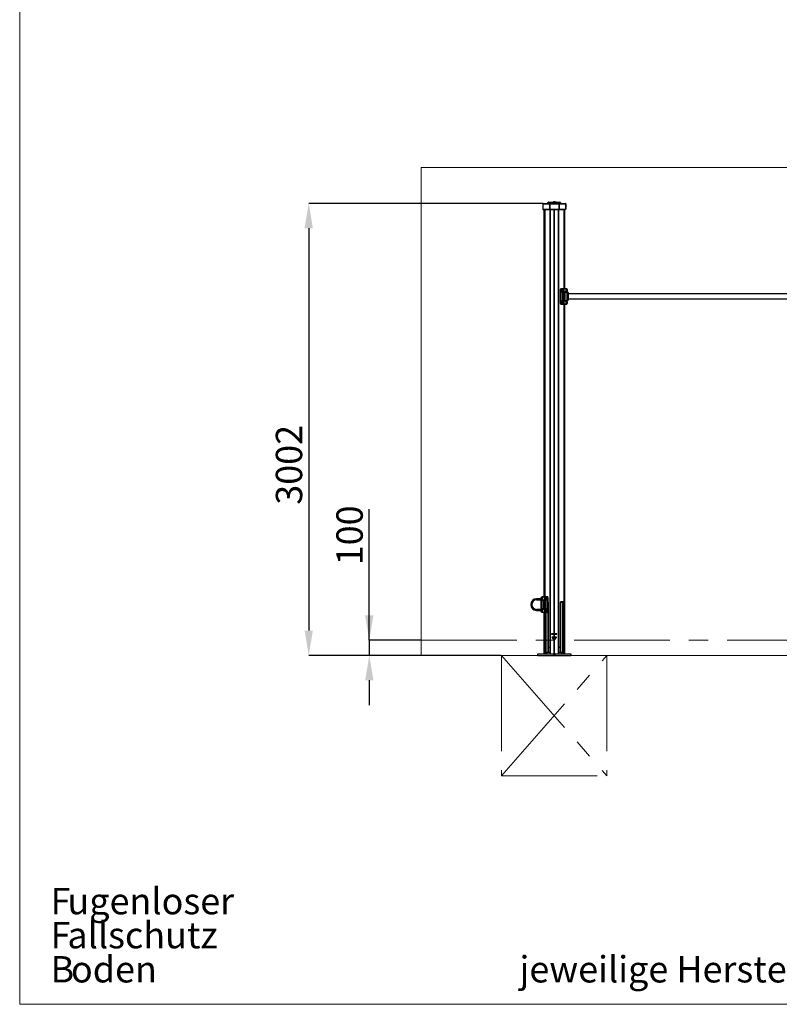
# Model space of a CAD drawing. Units: millimetres. Extents: x 5 to 415, y 5 to 292.
# Drawn here: x 5 to 106, y 5 to 136 of the extents above; entities that cross this region are included whole.
import ezdxf

# ---------------------------------------------------------------- set-up
doc = ezdxf.new("R2010")
doc.units = ezdxf.units.MM
doc.header["$PDSIZE"] = -1
doc.linetypes.add('CENTERX2', pattern=[20.32, 12.7, -2.54, 2.54, -2.54])
doc.linetypes.add('HIDDEN', pattern=[1.905, 1.27, -0.635])
doc.layers.add('AM_0', color=7, linetype='Continuous')
doc.layers.add('AM_5', color=3, linetype='HIDDEN')
doc.styles.add('SLDTEXTSTYLE1', font='TXT', dxfattribs={"width": 0.75})
doc.dimstyles.new('SLDDIMSTYLE0', dxfattribs={"dimtxt": 3.5, "dimasz": 3.302, "dimexe": 0, "dimexo": 0.0625, "dimgap": 0.875, "dimtad": 1, "dimlfac": 50, "dimrnd": 1e-09, "dimzin": 12, "dimdsep": 46, "dimtxsty": 'SLDTEXTSTYLE1', "dimsah": 1, "dimcen": 0.09, "dimadec": 0, "dimazin": 3, "dimtfac": 1, "dimtofl": 0, "dimtmove": 0, "dimatfit": 3, "dimfxl": 1, "dimfrac": 2, "dimtolj": 1, "dimtzin": 12, "dimarcsym": 0})
doc.dimstyles.new('SLDDIMSTYLE1', dxfattribs={"dimtxt": 3.5, "dimasz": 3.302, "dimexe": 0, "dimexo": 0.0625, "dimgap": 0.875, "dimtad": 1, "dimlfac": 50, "dimrnd": 1e-09, "dimdsep": 46, "dimtxsty": 'SLDTEXTSTYLE1', "dimsah": 1, "dimcen": 0.09, "dimadec": 0, "dimazin": 2, "dimtfac": 1, "dimtmove": 0, "dimatfit": 0, "dimfxl": 1, "dimfrac": 2, "dimtolj": 1, "dimtzin": 12, "dimarcsym": 0})

# ---------------------------------------------------------------- blocks, each defined once
blk = doc.blocks.new('_D_4')
at = {"layer": 'AM_0', "color": 0, "linetype": 'Continuous', "lineweight": -2}
for p, q in [((51.86, 53.35), (51.86, 70.79)), ((51.86, 56.65), (51.86, 59.95)), ((58.67, 53.35), (51.86, 53.35)), ((51.86, 53.35), (51.86, 51.35)), ((69.34, 51.35), (51.86, 51.35)), ((51.86, 48.04), (51.86, 44.74))]:
    blk.add_line(p, q, dxfattribs=at)
at = {"layer": 'AM_0', "color": 0}
for points in [[(51.31, 56.65), (52.41, 56.65), (51.86, 53.35)], [(52.41, 48.04), (51.31, 48.04), (51.86, 51.35)]]:
    blk.add_solid(points, dxfattribs=at)
at = {"layer": 'Defpoints', "color": 0}
for p in [(58.73, 53.35), (51.86, 51.35), (69.41, 51.35)]:
    blk.add_point(p, dxfattribs=at)
at = {"layer": 'AM_0', "color": 0, "lineweight": 18, "insert": (47.49, 67.29), "char_height": 3.5, "attachment_point": 2, "rotation": 90, "style": 'SLDTEXTSTYLE1'}
blk.add_mtext('\\A1;100', dxfattribs=at)
blk = doc.blocks.new('_D_5')
at = {"layer": 'AM_0', "color": 0, "linetype": 'Continuous', "lineweight": -2}
for p, q in [((74.88, 111.39), (43.82, 111.39)), ((43.82, 108.08), (43.82, 54.65)), ((58.67, 51.35), (43.82, 51.35))]:
    blk.add_line(p, q, dxfattribs=at)
at = {"layer": 'AM_0', "color": 0}
for points in [[(44.37, 108.08), (43.27, 108.08), (43.82, 111.39)], [(43.27, 54.65), (44.37, 54.65), (43.82, 51.35)]]:
    blk.add_solid(points, dxfattribs=at)
at = {"layer": 'Defpoints', "color": 0}
for p in [(74.95, 111.39), (43.82, 51.35), (58.73, 51.35)]:
    blk.add_point(p, dxfattribs=at)
at = {"layer": 'AM_0', "color": 0, "lineweight": 18, "insert": (39.45, 76.66), "char_height": 3.5, "attachment_point": 2, "rotation": 90, "style": 'SLDTEXTSTYLE1'}
blk.add_mtext('\\A1;3002', dxfattribs=at)
blk = doc.blocks.new('SW_NOTE_0_5')
at = {"layer": 'AM_5', "color": 0, "linetype": 'Continuous', "lineweight": 18, "char_height": 3.5, "attachment_point": 1, "style": 'SLDTEXTSTYLE1'}
for s, insert in [('F', (0, 4.51)), ('ugenloser', (2.24, 4.51)), ('allschutz', (2.24, -0.01)), ('F', (0, -0.01)), ('B', (0, -4.54)), ('oden', (2.71, -4.54))]:
    blk.add_mtext(s, dxfattribs=dict(at, insert=insert))

msp = doc.modelspace()

# ---------------------------------------------------------------- linework, layer by layer
at = {"layer": 'AM_0', "color": 7, "linetype": 'Continuous', "lineweight": 18}
for p, q in [((5.45, 292), (5.45, 5)), ((58.73077, 116.14684), (58.73077, 51.34684)), ((214.1041, 116.14684), (58.73077, 116.14684)), ((214.1041, 51.34684), (58.73077, 51.34684)), ((5.45, 5), (415.45, 5))]:
    msp.add_line(p, q, dxfattribs=at)
at = {"layer": 'AM_0'}
for p, q in [((74.89656, 111.33684), (74.89656, 110.64784)), ((74.89656, 111.33684), (74.90904, 111.33684)), ((74.90904, 111.33684), (74.90904, 110.64784)), ((74.91593, 111.33684), (74.90904, 111.33684)), ((74.91593, 111.33684), (75.76758, 111.33684)), ((74.94655, 111.38684), (75.80766, 111.38684)), ((75.51499, 111.41027), (75.61813, 111.51341)), ((75.6347, 111.51341), (75.53156, 111.41027)), ((75.53156, 111.41027), (76.02655, 111.41027)), ((76.06927, 111.51341), (75.6347, 111.51341)), ((75.67469, 111.53684), (76.10926, 111.53684)), ((75.76758, 111.33684), (75.77448, 111.33684)), ((75.77448, 111.33684), (75.77448, 110.64784)), ((75.77448, 111.33684), (75.80275, 111.33684)), ((75.80275, 111.33684), (75.80275, 110.64784)), ((75.8046, 111.33684), (75.8046, 110.64784)), ((75.81435, 111.33684), (75.8046, 111.33684)), ((75.80766, 111.38684), (77.02545, 111.38684)), ((75.80766, 111.38684), (75.80766, 111.34684)), ((75.81435, 111.33684), (77.01877, 111.33684)), ((76.02655, 111.41027), (76.06927, 111.51341)), ((76.10926, 111.51341), (76.06655, 111.41027)), ((76.06655, 111.38684), (76.06655, 111.41027)), ((76.06655, 111.41027), (76.76656, 111.41027)), ((76.10926, 111.51341), (76.10926, 111.53684)), ((76.10926, 111.53684), (76.72385, 111.53684)), ((76.72385, 111.51341), (76.10926, 111.51341)), ((76.27656, 111.54444), (76.27656, 111.53684)), ((76.27656, 111.54444), (76.55656, 111.54444)), ((76.34656, 111.62484), (76.48656, 111.62484)), ((76.55656, 111.53684), (76.55656, 111.54444)), ((76.72385, 111.51341), (76.72385, 111.53684)), ((76.72385, 111.53684), (77.15842, 111.53684)), ((76.76656, 111.41027), (76.72385, 111.51341)), ((76.76385, 111.51341), (76.80657, 111.41027)), ((77.19842, 111.51341), (76.76385, 111.51341)), ((76.76656, 111.38684), (76.76656, 111.41027)), ((76.80657, 111.41027), (77.30156, 111.41027)), ((77.01877, 111.33684), (77.02851, 111.33684)), ((77.02545, 111.38684), (77.88656, 111.38684)), ((77.02545, 111.38684), (77.02545, 111.34684)), ((77.02851, 111.33684), (77.02851, 110.64784)), ((77.05865, 111.33684), (77.03036, 111.33684)), ((77.03036, 111.33684), (77.03036, 110.64784)), ((77.05865, 111.33684), (77.05865, 110.64784)), ((77.06553, 111.33684), (77.05865, 111.33684)), ((77.06553, 111.33684), (77.91719, 111.33684)), ((77.30156, 111.41027), (77.19842, 111.51341)), ((77.21499, 111.51341), (77.31812, 111.41027)), ((77.91719, 111.33684), (77.92408, 111.33684)), ((77.92408, 111.33684), (77.92408, 110.64784)), ((77.93656, 111.33684), (77.92408, 111.33684)), ((77.93656, 111.33684), (77.93656, 110.64784)), ((74.89656, 110.64784), (74.90904, 110.64784)), ((74.89656, 110.64784), (74.89656, 110.62784)), ((74.92654, 110.62784), (74.89656, 110.62784)), ((74.92654, 110.64784), (74.90904, 110.64784)), ((74.92654, 110.62784), (74.92654, 110.64784)), ((74.92654, 110.62784), (75.75698, 110.62784)), ((74.95553, 110.58684), (75.78597, 110.58684)), ((75.05656, 59.1323), (75.05656, 110.58684)), ((75.13856, 58.9923), (75.13856, 110.58684)), ((75.15656, 110.58684), (75.15656, 59.0923)), ((75.75698, 110.64784), (75.75698, 110.62784)), ((75.77448, 110.64784), (75.75698, 110.64784)), ((75.78526, 110.62784), (75.75698, 110.62784)), ((75.77448, 110.64784), (75.80275, 110.64784)), ((75.78526, 110.62784), (75.78526, 110.64784)), ((75.78526, 110.62784), (75.78667, 110.62784)), ((75.78667, 110.62784), (75.78667, 110.64784)), ((75.78667, 110.62784), (75.81496, 110.62784)), ((75.80275, 110.82684), (75.8046, 110.82684)), ((75.82934, 110.64784), (75.8046, 110.64784)), ((75.81496, 110.62784), (75.81496, 110.64784)), ((75.81656, 110.64784), (75.81656, 51.54684)), ((75.82934, 110.62784), (75.82934, 110.64784)), ((75.82934, 110.62784), (77.00377, 110.62784)), ((75.82934, 110.58684), (75.82934, 110.62784)), ((75.82934, 110.58684), (77.00377, 110.58684)), ((75.85756, 110.58684), (75.85756, 51.54684)), ((76.36655, 110.58684), (76.36655, 54.20404)), ((76.41656, 51.54684), (76.41656, 110.58684)), ((76.46656, 54.20404), (76.46656, 110.58684)), ((76.97556, 51.54684), (76.97556, 110.58684)), ((77.00377, 110.64784), (77.00377, 110.62784)), ((77.02851, 110.64784), (77.00377, 110.64784)), ((77.00377, 110.62784), (77.00377, 110.58684)), ((77.01656, 51.54684), (77.01656, 110.64784)), ((77.01815, 110.64784), (77.01815, 110.62784)), ((77.04644, 110.62784), (77.01815, 110.62784)), ((77.03036, 110.82684), (77.02851, 110.82684)), ((77.05865, 110.64784), (77.03036, 110.64784)), ((77.04644, 110.64784), (77.04644, 110.62784)), ((77.04644, 110.62784), (77.04785, 110.62784)), ((77.04714, 110.58684), (77.87759, 110.58684)), ((77.04785, 110.64784), (77.04785, 110.62784)), ((77.04785, 110.62784), (77.07614, 110.62784)), ((77.07614, 110.64784), (77.05865, 110.64784)), ((77.07614, 110.62784), (77.07614, 110.64784)), ((77.07614, 110.62784), (77.90658, 110.62784)), ((77.67656, 110.58684), (77.67656, 100.03213)), ((77.69456, 110.58684), (77.69456, 99.93213)), ((77.77656, 110.58684), (77.77656, 100.07213)), ((77.90658, 110.64784), (77.90658, 110.62784)), ((77.92408, 110.64784), (77.90658, 110.64784)), ((77.90658, 110.62784), (77.93656, 110.62784)), ((77.93656, 110.64784), (77.92408, 110.64784)), ((77.93656, 110.62784), (77.93656, 110.64784)), ((77.25314, 99.97213), (77.26761, 99.97213)), ((77.25314, 98.09213), (77.25314, 99.97213)), ((77.26761, 99.97213), (77.26761, 98.09213)), ((77.35307, 100.07213), (77.35255, 100.05713)), ((77.52691, 100.05713), (77.35255, 100.05713)), ((77.35307, 100.07213), (77.52743, 100.07213)), ((77.38656, 99.92557), (77.37655, 99.91557)), ((77.37655, 99.83213), (77.37655, 99.91557)), ((77.37655, 99.74869), (77.37655, 99.83213)), ((77.37655, 99.74869), (77.38656, 99.73869)), ((77.38656, 99.98506), (77.38656, 99.98563)), ((77.38656, 99.67863), (77.38656, 99.98506)), ((77.53656, 100.00563), (77.40656, 100.00563)), ((77.40656, 100.00563), (77.40656, 99.65863)), ((77.40656, 99.65863), (77.53656, 99.65863)), ((77.52743, 100.07213), (77.52691, 100.05713)), ((77.53656, 100.05713), (77.52691, 100.05713)), ((77.52691, 100.05713), (77.52691, 100.00563)), ((77.52691, 99.65863), (77.52691, 98.40563)), ((77.52743, 100.07213), (77.55155, 100.07213)), ((77.53656, 100.05713), (77.55155, 100.07213)), ((77.53656, 98.00713), (77.53656, 100.05713)), ((77.53656, 100.05713), (77.55155, 100.05713)), ((77.55155, 100.05713), (77.55155, 100.07213)), ((77.55155, 100.07213), (77.65656, 100.07213)), ((77.65656, 100.05713), (77.55155, 100.05713)), ((77.55155, 100.05713), (77.55155, 98.00713)), ((77.65656, 100.07213), (77.65656, 100.05713)), ((77.65656, 98.00713), (77.65656, 100.05713)), ((77.68655, 100.03213), (77.65656, 100.03213)), ((77.69656, 99.93213), (77.65656, 99.93213)), ((77.65656, 99.73213), (77.69656, 99.73213)), ((77.68655, 99.63213), (77.65656, 99.63213)), ((77.67656, 99.63213), (77.67656, 98.43213)), ((77.68655, 99.93213), (77.68655, 100.03213)), ((77.68655, 99.63213), (77.68655, 99.73213)), ((77.69456, 99.73213), (77.69456, 98.33213)), ((77.69656, 100.07213), (77.96656, 100.07213)), ((77.69656, 100.05713), (77.69656, 100.07213)), ((77.96656, 100.05713), (77.69656, 100.05713)), ((77.69656, 100.05713), (77.69656, 99.64713)), ((77.69656, 99.64713), (77.96656, 99.64713)), ((77.69656, 99.63213), (77.69656, 99.64713)), ((77.96656, 99.63213), (77.69656, 99.63213)), ((77.71656, 99.62213), (77.71656, 99.63213)), ((77.74656, 99.62213), (77.71656, 99.62213)), ((77.71995, 98.45213), (77.71995, 99.61213)), ((77.79357, 99.61213), (77.71995, 99.61213)), ((77.74656, 99.63213), (77.74656, 99.62213)), ((77.77656, 99.63213), (77.77656, 99.61213)), ((77.79357, 98.45213), (77.79357, 99.61213)), ((77.79357, 99.61213), (77.81406, 99.61213)), ((77.81406, 99.61213), (77.81406, 98.45213)), ((77.81406, 99.61213), (78.06182, 99.61213)), ((77.96656, 100.05713), (77.96656, 100.07213)), ((77.96656, 100.07213), (78.06156, 100.07213)), ((78.07655, 100.05713), (77.96656, 100.05713)), ((77.96656, 100.05713), (77.96656, 99.64713)), ((77.96656, 99.64713), (78.07655, 99.64713)), ((77.96656, 99.64713), (77.96656, 99.63213)), ((78.06156, 99.63213), (77.96656, 99.63213)), ((77.97656, 99.61713), (77.97656, 99.63213)), ((78.06156, 99.61713), (77.97656, 99.61713)), ((77.97656, 99.61213), (77.97656, 99.61713)), ((78.07655, 100.05713), (78.06156, 100.07213)), ((78.07655, 99.64713), (78.06156, 99.63213)), ((78.06156, 99.61713), (78.06156, 99.63213)), ((78.07655, 99.61713), (78.06156, 99.61713)), ((78.06156, 99.61213), (78.06156, 99.61713)), ((78.06182, 99.61213), (78.06182, 98.45213)), ((78.07655, 99.61213), (78.06182, 99.61213)), ((78.07655, 100.05713), (78.07655, 99.64713)), ((78.08416, 100.00713), (78.07655, 100.00713)), ((78.07655, 99.65713), (78.08416, 99.65713)), ((78.07655, 99.64713), (78.07655, 99.61713)), ((78.07655, 99.61713), (78.07655, 99.61213)), ((78.07655, 99.61213), (78.07655, 98.45213)), ((78.07655, 99.58213), (78.23656, 99.58213)), ((78.23656, 99.52213), (78.07655, 99.52213)), ((78.08416, 99.83213), (78.08416, 100.00713)), ((78.08416, 99.65713), (78.08416, 99.83213)), ((78.18656, 99.83213), (78.18656, 99.91963)), ((78.18656, 99.74463), (78.18656, 99.83213)), ((78.23656, 99.52213), (78.23656, 99.58213)), ((78.27655, 99.54213), (78.23656, 99.58213)), ((78.27655, 99.52213), (78.23656, 99.52213)), ((78.23656, 98.54213), (78.23656, 99.52213)), ((78.27655, 99.54213), (78.27655, 99.52213)), ((78.27655, 99.52213), (78.27655, 98.54213)), ((77.25314, 98.09213), (77.26761, 98.09213)), ((77.38656, 98.32557), (77.37655, 98.31557)), ((77.37655, 98.23213), (77.37655, 98.31557)), ((77.37655, 98.14869), (77.37655, 98.23213)), ((77.37655, 98.14869), (77.38656, 98.13869)), ((77.38656, 98.38506), (77.38656, 98.38563)), ((77.38656, 98.07863), (77.38656, 98.38506)), ((77.53656, 98.40563), (77.40656, 98.40563)), ((77.40656, 98.40563), (77.40656, 98.05863)), ((77.68655, 98.43213), (77.65656, 98.43213)), ((77.69656, 98.33213), (77.65656, 98.33213)), ((77.65656, 98.13213), (77.69656, 98.13213)), ((77.68655, 98.33213), (77.68655, 98.43213)), ((77.68655, 98.03213), (77.68655, 98.13213)), ((77.69456, 98.13213), (77.69456, 51.54684)), ((77.69656, 98.43213), (77.96656, 98.43213)), ((77.69656, 98.41713), (77.69656, 98.43213)), ((77.69656, 98.41713), (77.69656, 98.00713)), ((77.96656, 98.41713), (77.69656, 98.41713)), ((77.71656, 98.44213), (77.74656, 98.44213)), ((77.71656, 98.43213), (77.71656, 98.44213)), ((77.79357, 98.45213), (77.71995, 98.45213)), ((77.74656, 98.44213), (77.74656, 98.43213)), ((77.77656, 98.45213), (77.77656, 98.43213)), ((77.81406, 98.45213), (77.79357, 98.45213)), ((78.06182, 98.45213), (77.81406, 98.45213)), ((77.96656, 98.41713), (77.96656, 98.43213)), ((77.96656, 98.43213), (78.06156, 98.43213)), ((77.96656, 98.41713), (77.96656, 98.00713)), ((78.07655, 98.41713), (77.96656, 98.41713)), ((77.97656, 98.44713), (77.97656, 98.45213)), ((77.97656, 98.44713), (78.06156, 98.44713)), ((77.97656, 98.43213), (77.97656, 98.44713)), ((78.06156, 98.44713), (78.06156, 98.45213)), ((78.06156, 98.43213), (78.06156, 98.44713)), ((78.07655, 98.44713), (78.06156, 98.44713)), ((78.07655, 98.41713), (78.06156, 98.43213)), ((78.06182, 98.45213), (78.07655, 98.45213)), ((78.07655, 98.54213), (78.23656, 98.54213)), ((78.23656, 98.48213), (78.07655, 98.48213)), ((78.07655, 98.45213), (78.07655, 98.44713)), ((78.07655, 98.44713), (78.07655, 98.41713)), ((78.07655, 98.41713), (78.07655, 98.00713)), ((78.08416, 98.40713), (78.07655, 98.40713)), ((78.08416, 98.23213), (78.08416, 98.40713)), ((78.08416, 98.05713), (78.08416, 98.23213)), ((78.18656, 98.23213), (78.18656, 98.31963)), ((78.18656, 98.14463), (78.18656, 98.23213)), ((78.23656, 98.48213), (78.23656, 98.54213)), ((78.27655, 98.54213), (78.23656, 98.54213)), ((78.27655, 98.52213), (78.23656, 98.48213)), ((113.87656, 99.36913), (78.27655, 99.36913)), ((78.27655, 98.69513), (113.87656, 98.69513)), ((78.27655, 98.54213), (78.27655, 98.52213)), ((77.35307, 97.99213), (77.35255, 98.00713)), ((77.35255, 98.00713), (77.52691, 98.00713)), ((77.52743, 97.99213), (77.35307, 97.99213)), ((77.40656, 98.05863), (77.53656, 98.05863)), ((77.52691, 98.05863), (77.52691, 98.00713)), ((77.52691, 98.00713), (77.53656, 98.00713)), ((77.52691, 98.00713), (77.52743, 97.99213)), ((77.55155, 97.99213), (77.52743, 97.99213)), ((77.53656, 98.00713), (77.55155, 98.00713)), ((77.53656, 98.00713), (77.55155, 97.99213)), ((77.55155, 98.00713), (77.65656, 98.00713)), ((77.55155, 97.99213), (77.55155, 98.00713)), ((77.65656, 97.99213), (77.55155, 97.99213)), ((77.68655, 98.03213), (77.65656, 98.03213)), ((77.65656, 98.00713), (77.65656, 97.99213)), ((77.67656, 98.03213), (77.67656, 58.46684)), ((77.69656, 98.00713), (77.96656, 98.00713)), ((77.69656, 97.99213), (77.69656, 98.00713)), ((77.96656, 97.99213), (77.69656, 97.99213)), ((77.77656, 97.99213), (77.77656, 51.54684)), ((77.96656, 98.00713), (77.96656, 97.99213)), ((77.96656, 98.00713), (78.07655, 98.00713)), ((78.06156, 97.99213), (77.96656, 97.99213)), ((78.07655, 98.00713), (78.06156, 97.99213)), ((78.07655, 98.05713), (78.08416, 98.05713)), ((74.64656, 58.8643), (74.05656, 58.8643)), ((74.05656, 58.8643), (74.05656, 58.7923)), ((74.64656, 58.9798), (74.64656, 58.80481)), ((74.75655, 59.0673), (74.74896, 59.0673)), ((74.74896, 59.0673), (74.74896, 58.71731)), ((74.75655, 59.11731), (74.77155, 59.1323)), ((74.86656, 59.11731), (74.75655, 59.11731)), ((74.75655, 58.7073), (74.75655, 59.11731)), ((74.77155, 59.1323), (74.86656, 59.1323)), ((74.86656, 59.11731), (74.86656, 59.1323)), ((74.86656, 59.1323), (75.13655, 59.1323)), ((75.13655, 59.11731), (74.86656, 59.11731)), ((74.86656, 58.7073), (74.86656, 59.11731)), ((75.13655, 59.1323), (75.13655, 59.11731)), ((75.13655, 58.7073), (75.13655, 59.11731)), ((75.17656, 58.9923), (75.13655, 58.9923)), ((75.14656, 59.0923), (75.14656, 58.9923)), ((75.14656, 59.0923), (75.17656, 59.0923)), ((75.17656, 59.1323), (75.28156, 59.1323)), ((75.17656, 59.11731), (75.17656, 59.1323)), ((75.17656, 59.11731), (75.17656, 57.06731)), ((75.28156, 59.11731), (75.17656, 59.11731)), ((75.28156, 59.1323), (75.28156, 59.11731)), ((75.29656, 59.11731), (75.28156, 59.1323)), ((75.28156, 59.1323), (75.30569, 59.1323)), ((75.28156, 57.06731), (75.28156, 59.11731)), ((75.29656, 59.11731), (75.28156, 59.11731)), ((75.29656, 59.11731), (75.29656, 57.06731)), ((75.30621, 59.11731), (75.29656, 59.11731)), ((75.42656, 59.0658), (75.29656, 59.0658)), ((75.30621, 59.11731), (75.30569, 59.1323)), ((75.30569, 59.1323), (75.48004, 59.1323)), ((75.48056, 59.11731), (75.30621, 59.11731)), ((75.30621, 59.0658), (75.30621, 59.11731)), ((75.42656, 58.7188), (75.42656, 59.0658)), ((75.44655, 59.0458), (75.44655, 58.73937)), ((75.45656, 58.97574), (75.44655, 58.98575)), ((75.45656, 58.97574), (75.45656, 58.80886)), ((75.48004, 59.1323), (75.48056, 59.11731)), ((75.56551, 57.1523), (75.56551, 59.0323)), ((75.57997, 59.0323), (75.56551, 59.0323)), ((75.57997, 59.0323), (75.57997, 57.1523)), ((74.05656, 58.7923), (74.05656, 58.7203)), ((74.05656, 58.7203), (74.65656, 58.7203)), ((74.65656, 58.7123), (74.65656, 58.78827)), ((74.75655, 58.7123), (74.65656, 58.7123)), ((74.65656, 57.4723), (74.65656, 58.7123)), ((74.74896, 58.71731), (74.75655, 58.71731)), ((74.75655, 58.7073), (74.86656, 58.7073)), ((74.75655, 58.7073), (74.77155, 58.6923)), ((74.75655, 58.6773), (74.75655, 58.7073)), ((74.75655, 58.6773), (74.77155, 58.6773)), ((74.75655, 58.6723), (74.75655, 58.6773)), ((74.7713, 58.6723), (74.75655, 58.6723)), ((74.75655, 57.5123), (74.75655, 58.6723)), ((74.7713, 58.6723), (74.7713, 57.5123)), ((74.7713, 58.6723), (75.01906, 58.6723)), ((74.86656, 58.6923), (74.77155, 58.6923)), ((74.77155, 58.6923), (74.77155, 58.6773)), ((74.85655, 58.6773), (74.77155, 58.6773)), ((74.77155, 58.6773), (74.77155, 58.6723)), ((74.85655, 58.6923), (74.85655, 58.6773)), ((74.85655, 58.6773), (74.85655, 58.6723)), ((74.86656, 58.7073), (75.13655, 58.7073)), ((74.86656, 58.7073), (74.86656, 58.6923)), ((75.13655, 58.6923), (74.86656, 58.6923)), ((75.01906, 57.5123), (75.01906, 58.6723)), ((75.01906, 58.6723), (75.03955, 58.6723)), ((75.03955, 58.6723), (75.03955, 57.5123)), ((75.03955, 58.6723), (75.11316, 58.6723)), ((75.05656, 58.6723), (75.05656, 58.6923)), ((75.08655, 58.68231), (75.08655, 58.6923)), ((75.11655, 58.68231), (75.08655, 58.68231)), ((75.11316, 58.6723), (75.11316, 57.5123)), ((75.11655, 58.6923), (75.11655, 58.68231)), ((75.13655, 58.7923), (75.17656, 58.7923)), ((75.13655, 58.7073), (75.13655, 58.6923)), ((75.13856, 57.3923), (75.13856, 58.7923)), ((75.13856, 58.34684), (75.14656, 58.34684)), ((75.14656, 58.7923), (75.14656, 58.6923)), ((75.14656, 58.6923), (75.17656, 58.6923)), ((75.14656, 58.34684), (75.17656, 58.34684)), ((75.14656, 58.34684), (75.14656, 57.4923)), ((75.15656, 58.6923), (75.15656, 58.46684)), ((75.29656, 58.7188), (75.42656, 58.7188)), ((75.30621, 57.4658), (75.30621, 58.7188)), ((75.44655, 58.79886), (75.45656, 58.80886)), ((75.44655, 58.73937), (75.44655, 58.7388)), ((75.59656, 58.44684), (75.57997, 58.44684)), ((75.57997, 58.43085), (75.59313, 58.43085)), ((75.59313, 58.43085), (75.59313, 58.23084)), ((75.59656, 58.43085), (75.59313, 58.43085)), ((75.59313, 58.23084), (75.59313, 56.81084)), ((75.59313, 58.23084), (75.59656, 58.23084)), ((75.59656, 58.43085), (75.59656, 58.44684)), ((75.59656, 58.23084), (75.59656, 58.43085)), ((75.59656, 56.81084), (75.59656, 58.23084)), ((77.65656, 58.44684), (77.23655, 58.44684)), ((77.23655, 58.44684), (77.23655, 58.43085)), ((77.23655, 58.43085), (77.23655, 58.23084)), ((77.23998, 58.43085), (77.23655, 58.43085)), ((77.23655, 58.23084), (77.23998, 58.23084)), ((77.23655, 58.23084), (77.23655, 56.81084)), ((77.23998, 58.23084), (77.23998, 58.43085)), ((77.23998, 58.43085), (77.59209, 58.43085)), ((77.23998, 56.81084), (77.23998, 58.23084)), ((77.53656, 51.59684), (77.53656, 58.29684)), ((77.68655, 58.34684), (77.58655, 58.34684)), ((77.59209, 58.43085), (77.59893, 58.43085)), ((77.61088, 58.41084), (77.61088, 58.34684)), ((77.61773, 58.41084), (77.61088, 58.41084)), ((77.61773, 58.41084), (77.61773, 58.34684)), ((77.68655, 51.54684), (77.68655, 58.34684)), ((77.69456, 58.34684), (77.68655, 58.34684)), ((74.65656, 57.4643), (74.05656, 57.4643)), ((74.05656, 57.3923), (74.05656, 57.4643)), ((74.05656, 57.3203), (74.05656, 57.3923)), ((74.05656, 57.3203), (74.64656, 57.3203)), ((74.64656, 57.37981), (74.64656, 57.2048)), ((74.65656, 57.39634), (74.65656, 57.4723)), ((74.65656, 57.4723), (74.75655, 57.4723)), ((74.75655, 57.46731), (74.74896, 57.46731)), ((74.74896, 57.46731), (74.74896, 57.1173)), ((74.74896, 57.1173), (74.75655, 57.1173)), ((74.75655, 57.5123), (74.7713, 57.5123)), ((74.75655, 57.5073), (74.75655, 57.5123)), ((74.75655, 57.5073), (74.77155, 57.5073)), ((74.75655, 57.4773), (74.75655, 57.5073)), ((74.75655, 57.4773), (74.77155, 57.4923)), ((74.75655, 57.06731), (74.75655, 57.4773)), ((74.86656, 57.4773), (74.75655, 57.4773)), ((74.75655, 57.06731), (74.86656, 57.06731)), ((74.75655, 57.06731), (74.77155, 57.0523)), ((75.01906, 57.5123), (74.7713, 57.5123)), ((74.77155, 57.5123), (74.77155, 57.5073)), ((74.77155, 57.5073), (74.77155, 57.4923)), ((74.77155, 57.5073), (74.85655, 57.5073)), ((74.77155, 57.4923), (74.86656, 57.4923)), ((74.86656, 57.0523), (74.77155, 57.0523)), ((74.85655, 57.5123), (74.85655, 57.5073)), ((74.85655, 57.5073), (74.85655, 57.4923)), ((74.86656, 57.4773), (74.86656, 57.4923)), ((74.86656, 57.4923), (75.13655, 57.4923)), ((74.86656, 57.06731), (74.86656, 57.4773)), ((75.13655, 57.4773), (74.86656, 57.4773)), ((74.86656, 57.06731), (74.86656, 57.0523)), ((74.86656, 57.06731), (75.13655, 57.06731)), ((75.13655, 57.0523), (74.86656, 57.0523)), ((75.03955, 57.5123), (75.01906, 57.5123)), ((75.03955, 57.5123), (75.11316, 57.5123)), ((75.05656, 57.4923), (75.05656, 57.5123)), ((75.05656, 51.54684), (75.05656, 57.0523)), ((75.08655, 57.50231), (75.11655, 57.50231)), ((75.08655, 57.4923), (75.08655, 57.50231)), ((75.11655, 57.50231), (75.11655, 57.4923)), ((75.13655, 57.4923), (75.13655, 57.4773)), ((75.13655, 57.06731), (75.13655, 57.4773)), ((75.17656, 57.3923), (75.13655, 57.3923)), ((75.13655, 57.1923), (75.17656, 57.1923)), ((75.13655, 57.06731), (75.13655, 57.0523)), ((75.13856, 51.54684), (75.13856, 57.1923)), ((75.14656, 57.4923), (75.17656, 57.4923)), ((75.14656, 57.4923), (75.14656, 57.3923)), ((75.14656, 57.1923), (75.14656, 57.0923)), ((75.14656, 57.0923), (75.17656, 57.0923)), ((75.14656, 57.0923), (75.14656, 51.54684)), ((75.17656, 57.06731), (75.28156, 57.06731)), ((75.17656, 57.0523), (75.17656, 57.06731)), ((75.28156, 57.0523), (75.17656, 57.0523)), ((75.28156, 57.06731), (75.28156, 57.0523)), ((75.29656, 57.06731), (75.28156, 57.06731)), ((75.29656, 57.06731), (75.28156, 57.0523)), ((75.42656, 57.4658), (75.29656, 57.4658)), ((75.29656, 57.1188), (75.42656, 57.1188)), ((75.29656, 57.06731), (75.29656, 51.59684)), ((75.29656, 57.06731), (75.30621, 57.06731)), ((75.30569, 57.0523), (75.29656, 57.0523)), ((75.30569, 57.0523), (75.30621, 57.06731)), ((75.48004, 57.0523), (75.30569, 57.0523)), ((75.30621, 57.06731), (75.30621, 57.1188)), ((75.30621, 57.06731), (75.48056, 57.06731)), ((75.42656, 57.1188), (75.42656, 57.4658)), ((75.44655, 57.4458), (75.44655, 57.13937)), ((75.45656, 57.37574), (75.44655, 57.38574)), ((75.44655, 57.19887), (75.45656, 57.20886)), ((75.44655, 57.13937), (75.44655, 57.1388)), ((75.45656, 57.37574), (75.45656, 57.20886)), ((75.48004, 57.0523), (75.48056, 57.06731)), ((75.57997, 57.1523), (75.56551, 57.1523)), ((75.59313, 56.81084), (75.59313, 56.61084)), ((75.59656, 56.81084), (75.59313, 56.81084)), ((75.59313, 56.61084), (75.59313, 55.19084)), ((75.59313, 56.61084), (75.59656, 56.61084)), ((75.59656, 56.61084), (75.59656, 56.81084)), ((75.59656, 55.19084), (75.59656, 56.61084)), ((77.23655, 56.81084), (77.23655, 56.61084)), ((77.23998, 56.81084), (77.23655, 56.81084)), ((77.23655, 56.61084), (77.23998, 56.61084)), ((77.23655, 56.61084), (77.23655, 55.19084)), ((77.23998, 56.61084), (77.23998, 56.81084)), ((77.23998, 55.19084), (77.23998, 56.61084)), ((75.59313, 55.19084), (75.59313, 54.99084)), ((75.59656, 55.19084), (75.59313, 55.19084)), ((75.59313, 54.99084), (75.59313, 53.57084)), ((75.59313, 54.99084), (75.59656, 54.99084)), ((75.59656, 54.99084), (75.59656, 55.19084)), ((75.59656, 53.57084), (75.59656, 54.99084)), ((77.23655, 55.19084), (77.23655, 54.99084)), ((77.23998, 55.19084), (77.23655, 55.19084)), ((77.23655, 54.99084), (77.23998, 54.99084)), ((77.23655, 54.99084), (77.23655, 53.57084)), ((77.23998, 54.99084), (77.23998, 55.19084)), ((77.23998, 53.57084), (77.23998, 54.99084)), ((76.36655, 54.20404), (76.05655, 54.20404)), ((76.05655, 54.20404), (76.05655, 54.16404)), ((76.05655, 54.16404), (76.36655, 54.16404)), ((76.11743, 53.73177), (76.36655, 53.41118)), ((76.36655, 53.76404), (76.13321, 53.76404)), ((76.36655, 53.47637), (76.17408, 53.72404)), ((76.17408, 53.72404), (76.36655, 53.72404)), ((76.36655, 54.16404), (76.36655, 54.20404)), ((76.36655, 54.16404), (76.36655, 53.76404)), ((76.36655, 53.72404), (76.36655, 53.76404)), ((76.36655, 53.72404), (76.36655, 53.47637)), ((76.77656, 54.20404), (76.46656, 54.20404)), ((76.46656, 54.20404), (76.46656, 54.16404)), ((76.46656, 54.16404), (76.77656, 54.16404)), ((76.46656, 53.76404), (76.46656, 54.16404)), ((76.6999, 53.76404), (76.46656, 53.76404)), ((76.46656, 53.76404), (76.46656, 53.72404)), ((76.46656, 53.41118), (76.7157, 53.73177)), ((76.46656, 53.47637), (76.46656, 53.72404)), ((76.46656, 53.72404), (76.65903, 53.72404)), ((76.65903, 53.72404), (76.46656, 53.47637)), ((76.77656, 54.16404), (76.77656, 54.20404)), ((75.59313, 53.57084), (75.59313, 53.37085)), ((75.59656, 53.57084), (75.59313, 53.57084)), ((75.59313, 53.37085), (75.59313, 51.94684)), ((75.59313, 53.37085), (75.59656, 53.37085)), ((75.59313, 52.39842), (75.59656, 52.39609)), ((75.59656, 53.37085), (75.59656, 53.57084)), ((75.59656, 51.94684), (75.59656, 53.37085)), ((76.36655, 53.41118), (76.36655, 53.47637)), ((76.36655, 53.41118), (76.36655, 51.54684)), ((76.46656, 53.47637), (76.46656, 53.41118)), ((76.46656, 51.54684), (76.46656, 53.41118)), ((77.23655, 53.57084), (77.23655, 53.37085)), ((77.23998, 53.57084), (77.23655, 53.57084)), ((77.23655, 53.37085), (77.23998, 53.37085)), ((77.23655, 53.37085), (77.23655, 51.94684)), ((77.23655, 52.40784), (77.23998, 52.40784)), ((77.23998, 52.39842), (77.23655, 52.39609)), ((77.23998, 53.37085), (77.23998, 53.57084)), ((77.23998, 51.94684), (77.23998, 53.37085)), ((74.21883, 51.54684), (76.31655, 51.54684)), ((74.21883, 51.34684), (74.21883, 51.54684)), ((74.21883, 51.34684), (76.31655, 51.34684)), ((75.59313, 51.74684), (75.29656, 51.74684)), ((75.43656, 51.74684), (75.43656, 51.59684)), ((75.59656, 52.2976), (75.59313, 52.29528)), ((75.59313, 51.94684), (75.59313, 51.84684)), ((75.59656, 51.94684), (75.59313, 51.94684)), ((75.59313, 51.84684), (75.59313, 51.74684)), ((75.59313, 51.84684), (75.59656, 51.84684)), ((75.59656, 51.84684), (75.59656, 51.94684)), ((75.59656, 51.74684), (75.59656, 51.84684)), ((75.81656, 51.74684), (75.59656, 51.74684)), ((76.31655, 51.54684), (76.31655, 51.34684)), ((76.51656, 51.54684), (76.31655, 51.54684)), ((76.31655, 51.34684), (76.51656, 51.34684)), ((76.51656, 51.54684), (78.61428, 51.54684)), ((76.51656, 51.34684), (76.51656, 51.54684)), ((76.51656, 51.34684), (78.61428, 51.34684)), ((77.23655, 51.74684), (77.01656, 51.74684)), ((77.23655, 52.2976), (77.23998, 52.29528)), ((77.23998, 52.28585), (77.23655, 52.28585)), ((77.23655, 51.94684), (77.23655, 51.84684)), ((77.23998, 51.94684), (77.23655, 51.94684)), ((77.23655, 51.84684), (77.23998, 51.84684)), ((77.23655, 51.84684), (77.23655, 51.74684)), ((77.23998, 51.84684), (77.23998, 51.94684)), ((77.23998, 51.74684), (77.23998, 51.84684)), ((77.53656, 51.74684), (77.23998, 51.74684)), ((77.39656, 51.59684), (77.39656, 51.74684)), ((78.61428, 51.54684), (78.61428, 51.34684))]:
    msp.add_line(p, q, dxfattribs=at)
at = {"layer": 'AM_0', "color": 7, "linetype": 'CENTERX2', "lineweight": 18}
for p, q in [((58.73077, 53.34684), (214.1041, 53.34684)), ((69.40596, 51.34684), (83.40596, 51.34684)), ((69.40596, 51.34684), (69.40596, 35.34684)), ((69.40596, 51.34684), (83.40596, 35.34684)), ((69.40596, 35.34684), (83.40596, 51.34684)), ((83.40596, 51.34684), (83.40596, 35.34684)), ((69.40596, 35.34684), (83.40596, 35.34684))]:
    msp.add_line(p, q, dxfattribs=at)
at = {"layer": 'AM_0', "flags": 128}
for points in [[(75.75698, 110.62784), (75.75918, 110.61215), (75.76546, 110.59885), (75.77488, 110.58996), (75.78597, 110.58684), (75.79706, 110.58996), (75.80647, 110.59885), (75.81276, 110.61215), (75.81496, 110.62784)], [(77.01815, 110.62784), (77.02037, 110.61215), (77.02665, 110.59885), (77.03605, 110.58996), (77.04714, 110.58684), (77.05825, 110.58996), (77.06765, 110.59885), (77.07393, 110.61215), (77.07614, 110.62784)]]:
    msp.add_lwpolyline(points, dxfattribs=at)
at = {"layer": 'AM_0'}
for centre in [(75.65656, 52.44684), (77.17656, 52.44684)]:
    msp.add_circle(centre, 0.05, dxfattribs=at)
for centre, radius, start, end in [((75.45842, 111.46684), 0.08, 270, 315), ((75.48911, 111.43687), 0.05009, 272.8003038, 327.9257534), ((75.67469, 111.45684), 0.08, 90, 135), ((75.62641, 111.4994), 0.01628, 59.4201273, 120.5798727), ((75.67714, 111.48681), 0.05009, 92.8003038, 147.9257534), ((75.9841, 111.43689), 0.05011, 272.7996601, 327.9144824), ((76.11172, 111.4868), 0.0501, 92.8074032, 147.9186539), ((76.08926, 111.42351), 0.0921, 77.4587927, 102.5412073), ((76.41656, 111.49323), 0.14907, 118.005944, 159.905347), ((76.41656, 111.49323), 0.14907, 20.094653, 61.994056), ((76.7214, 111.48681), 0.05009, 32.0742466, 87.1996962), ((76.74385, 111.42351), 0.0921, 77.4587927, 102.5412073), ((76.84901, 111.43687), 0.05009, 212.0742466, 267.1996962), ((77.15599, 111.48684), 0.05007, 32.0602335, 87.2137094), ((77.15842, 111.45684), 0.08, 45, 90), ((77.2067, 111.49936), 0.01631, 59.4620051, 120.5379949), ((77.344, 111.43687), 0.05009, 212.0742466, 267.1996962), ((77.37469, 111.46684), 0.08, 225, 270), ((74.93756, 110.62784), 0.041, 180, 284.8748245), ((74.96276, 110.62271), 0.03659, 171.9355538, 258.5942839), ((75.78597, 110.62764), 0.000734, 164.1540226, 15.8459774), ((77.04714, 110.62764), 0.000734, 163.9849986, 16.0150014), ((77.87034, 110.62272), 0.0366, 281.422865, 8.0472973), ((77.89556, 110.62784), 0.041, 255.1251752, 0), ((77.3531, 99.97217), 0.09996, 90.0137885, 180.0231064), ((77.35258, 99.97215), 0.08497, 90.0203489, 180.0174306), ((77.40656, 99.98563), 0.02, 90, 180), ((77.40656, 99.67863), 0.02, 180, 270), ((78.0232, 99.83213), 0.18531, 28.1758501, 70.7968898), ((78.0232, 99.83213), 0.18531, 289.2031102, 331.8241499), ((77.3531, 98.09209), 0.09996, 179.9772823, 269.9858227), ((77.35258, 98.0921), 0.08497, 179.9825694, 269.9796511), ((77.40656, 98.38563), 0.02, 90, 180), ((78.0232, 98.23213), 0.18531, 28.1758501, 70.7968898), ((78.0232, 98.23213), 0.18531, 289.2031102, 331.8241499), ((77.40656, 98.07863), 0.02, 180, 270), ((74.05656, 58.0923), 0.772, 90, 270), ((74.80991, 58.8923), 0.18531, 109.2031102, 151.8241499), ((75.42656, 59.0458), 0.02, 0, 90), ((75.48002, 59.03234), 0.09996, 359.9771841, 89.9872871), ((75.48054, 59.03233), 0.08497, 359.9798974, 89.9815196), ((74.05656, 58.0923), 0.628, 90, 270), ((74.80991, 58.8923), 0.18531, 208.1758501, 250.7968898), ((75.17656, 58.46684), 0.02, 180, 270), ((75.42656, 58.7388), 0.02, 270, 0), ((77.58656, 58.29684), 0.05, 90, 180), ((77.59146, 58.41143), 0.01943, 358.2746974, 88.1344873), ((77.5983, 58.41142), 0.01944, 358.3021059, 88.1360989), ((77.65656, 58.46684), 0.02, 270, 0), ((74.80991, 57.2923), 0.18531, 109.2031102, 151.8241499), ((74.80991, 57.2923), 0.18531, 208.1758501, 250.7968898), ((75.42656, 57.4458), 0.02, 0, 90), ((75.42656, 57.1388), 0.02, 270, 0), ((75.48002, 57.15226), 0.09996, 270.0127129, 0.0228159), ((75.48054, 57.15227), 0.08497, 270.0152514, 0.0201173), ((76.13321, 53.74404), 0.02, 90, 217.8518079), ((76.6999, 53.74404), 0.02, 322.1481921, 90), ((75.24656, 51.59684), 0.05, 270, 0), ((75.38656, 51.59684), 0.05, 270, 0), ((77.44656, 51.59684), 0.05, 180, 270), ((77.58656, 51.59684), 0.05, 180, 270)]:
    msp.add_arc(centre, radius, start, end, dxfattribs=at)
for centre, major_axis, ratio, start_param, end_param in [((75.68469, 111.46684), (0.17042, 0.05799), 0.055512971, 3.029281439, 3.577309847), ((76.11341, 111.46684), (0.10005, 0.04672), 0.356207358, 3.519219305, 4.067247712), ((76.7197, 111.46684), (0.10005, -0.04672), 0.356207358, 5.357530248, 5.905558656), ((77.14842, 111.46684), (0.17042, -0.05799), 0.055512971, 5.847468114, 6.395496522)]:
    msp.add_ellipse(centre, major_axis=major_axis, ratio=ratio, start_param=start_param, end_param=end_param, dxfattribs=at)
for points, knots in [([(74.94655, 111.38684), (74.94, 111.38609), (74.9269, 111.38459), (74.91037, 111.37303), (74.89882, 111.3565), (74.89731, 111.34339), (74.89656, 111.33684)], [0, 0, 0, 0, 0.249974337, 0.500000375, 0.749982609, 1, 1, 1, 1]), ([(74.91593, 111.33684), (74.91607, 111.34339), (74.91634, 111.3565), (74.92334, 111.37303), (74.93384, 111.38459), (74.94232, 111.38609), (74.94655, 111.38684)], [0, 0, 0, 0, 0.250010313, 0.500030914, 0.750048638, 1, 1, 1, 1]), ([(75.80766, 111.38684), (75.80263, 111.38609), (75.79258, 111.38459), (75.77972, 111.37302), (75.77035, 111.3565), (75.76851, 111.3434), (75.76758, 111.33684)], [0, 0, 0, 0, 0.250031598, 0.499980622, 0.750004715, 1, 1, 1, 1]), ([(75.80766, 111.34684), (75.80634, 111.34669), (75.8037, 111.34639), (75.80018, 111.34408), (75.79736, 111.34078), (75.79637, 111.33815), (75.79587, 111.33684)], [0, 0, 0, 0, 0.2501800637, 0.4999624085, 0.7500877774, 1, 1, 1, 1]), ([(75.81435, 111.33684), (75.81379, 111.34339), (75.81267, 111.3565), (75.811, 111.37303), (75.80933, 111.38459), (75.80822, 111.38609), (75.80766, 111.38684)], [0, 0, 0, 0, 0.250010663, 0.50000715, 0.750000484, 1, 1, 1, 1]), ([(75.81435, 111.33684), (75.81379, 111.33815), (75.81267, 111.34077), (75.811, 111.34408), (75.80933, 111.34639), (75.80822, 111.34669), (75.80766, 111.34684)], [0, 0, 0, 0, 0.250170901, 0.500121534, 0.750063202, 1, 1, 1, 1]), ([(77.02545, 111.38684), (77.02489, 111.38609), (77.02378, 111.38459), (77.02211, 111.37303), (77.02044, 111.3565), (77.01933, 111.34339), (77.01877, 111.33684)], [0, 0, 0, 0, 0.250002118, 0.499998054, 0.749997143, 1, 1, 1, 1]), ([(77.06553, 111.33684), (77.06461, 111.3434), (77.06276, 111.3565), (77.05339, 111.37302), (77.04053, 111.38459), (77.03048, 111.38609), (77.02545, 111.38684)], [0, 0, 0, 0, 0.249995285, 0.500019378, 0.749968402, 1, 1, 1, 1]), ([(77.03725, 111.33684), (77.03675, 111.33815), (77.03575, 111.34078), (77.03293, 111.34408), (77.02941, 111.34639), (77.02677, 111.34669), (77.02545, 111.34684)], [0, 0, 0, 0, 0.2499122226, 0.5000375915, 0.7498199363, 1, 1, 1, 1]), ([(77.88656, 111.38684), (77.8908, 111.38609), (77.89927, 111.38459), (77.90978, 111.37303), (77.91678, 111.3565), (77.91705, 111.34339), (77.91719, 111.33684)], [0, 0, 0, 0, 0.249980153, 0.49998828, 0.749999284, 1, 1, 1, 1]), ([(77.93656, 111.33684), (77.9358, 111.34339), (77.9343, 111.3565), (77.92274, 111.37303), (77.90621, 111.38459), (77.89311, 111.38609), (77.88656, 111.38684)], [0, 0, 0, 0, 0.250008966, 0.500016473, 0.750034087, 1, 1, 1, 1])]:
    msp.add_open_spline(points, degree=3, knots=knots, dxfattribs=at)
at = {"layer": 'AM_0', "color": 7, "linetype": 'Continuous', "lineweight": 18}
msp.add_point((76.40596, 43.34684), dxfattribs=at)

# ---------------------------------------------------------------- block references
msp.add_blockref('SW_NOTE_0_5', (9.54428, 15.94319), dxfattribs=at)

# ---------------------------------------------------------------- texts
at = {"layer": 'AM_0', "color": 7, "linetype": 'Continuous', "lineweight": 18, "insert": (71.79964, 11.40354), "char_height": 3.5, "attachment_point": 1, "style": 'SLDTEXTSTYLE1'}
msp.add_mtext('jeweilige Herstellerangaben zum Fallschutzboden beachten.', dxfattribs=at)

# ---------------------------------------------------------------- dimensions: what is measured, and where the dimension line sits
at = {"layer": 'AM_0', "color": 7, "linetype": 'Continuous', "lineweight": 18}
for base, p1, p2, dimstyle, picture, middle in [((43.82202, 51.34684), (74.94656, 111.38684), (58.73077, 51.34684), 'SLDDIMSTYLE0', '_D_5', (43.82202, 76.66045)), ((51.86013, 51.34684), (58.73077, 53.34684), (69.40596, 51.34684), 'SLDDIMSTYLE1', '_D_4', (51.86013, 67.29265))]:
    dim = msp.add_linear_dim(base=base, p1=p1, p2=p2, angle=90, dimstyle=dimstyle, dxfattribs=at)
    dim.commit()
    dim.dimension.update_dxf_attribs({"geometry": picture, "text_midpoint": middle, "dimtype": 160})

doc.saveas('drawing.dxf')
